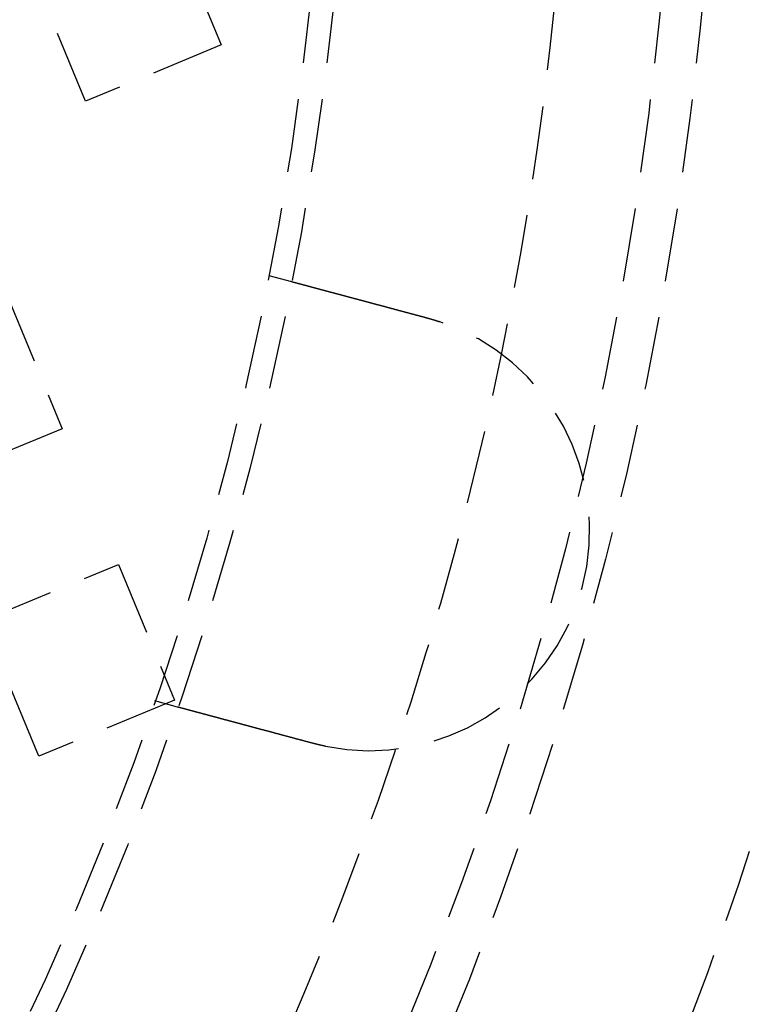
# Model space of a CAD drawing. Extents: x -160 to 160, y -410 to 479.
# Drawn here: x 99 to 123, y -296 to -262 of the extents above; entities that cross this region are included whole.
import ezdxf

# ---------------------------------------------------------------- set-up
doc = ezdxf.new("R2010")
doc.units = 0
doc.header["$LTSCALE"] = 10
doc.linetypes.add('VERDECKT', pattern=[0.375, 0.25, -0.125])
doc.layers.get('0').update_dxf_attribs({"linetype": 'CONTINUOUS'})
doc.layers.add('STEMPEL', color=3, linetype='CONTINUOUS')

# ---------------------------------------------------------------- blocks, each defined once
blk = doc.blocks.new('A$CFE5D7B8F')
at = {"color": 1, "linetype": 'VERDECKT'}
for p, q in [((103.636, -8.486), (105.55, -13.105)), ((100.93, -15.019), (99.017, -10.399)), ((105.55, -13.105), (100.93, -15.019)), ((107.171, -20.952), (107.946, -21.159)), ((98.224, -21.552), (100.138, -26.171)), ((100.138, -26.171), (95.518, -28.085)), ((97.432, -32.704), (102.051, -30.79)), ((102.051, -30.79), (103.965, -35.41)), ((99.345, -37.323), (97.432, -32.704)), ((103.965, -35.41), (99.345, -37.323)), ((104.063, -35.648), (103.289, -35.441))]:
    blk.add_line(p, q, dxfattribs=at)
at = {"color": 1}
for points in [[(107.946, -21.159, 0), (107.946, -21.159, 0), (107.946, -21.159, 0), (107.946, -21.159, 0), (107.946, -21.16, 0), (107.946, -21.16, 0), (107.946, -21.16, 0), (107.947, -21.16, 0), (107.947, -21.16, 0), (107.947, -21.16, 0), (107.947, -21.16, 0), (107.948, -21.16, 0), (107.948, -21.16, 0), (107.948, -21.16, 0), (107.949, -21.16, 0), (107.949, -21.16, 0), (107.95, -21.16, 0), (107.95, -21.161, 0), (107.951, -21.161, 0), (107.952, -21.161, 0), (107.952, -21.161, 0), (107.953, -21.161, 0), (107.954, -21.162, 0), (107.954, -21.162, 0), (107.955, -21.162, 0), (107.956, -21.162, 0), (107.957, -21.162, 0), (107.958, -21.163, 0), (107.958, -21.163, 0), (107.959, -21.163, 0), (107.96, -21.163, 0), (107.961, -21.164, 0), (107.962, -21.164, 0), (107.963, -21.164, 0), (107.964, -21.164, 0), (107.966, -21.165, 0), (107.967, -21.165, 0), (107.968, -21.165, 0), (107.969, -21.166, 0), (107.97, -21.166, 0), (107.972, -21.166, 0), (107.973, -21.167, 0), (107.975, -21.167, 0), (107.976, -21.168, 0), (107.977, -21.168, 0), (107.979, -21.168, 0), (107.98, -21.169, 0), (107.982, -21.169, 0), (107.983, -21.169, 0), (107.985, -21.17, 0), (107.987, -21.17, 0), (107.988, -21.171, 0), (107.99, -21.171, 0), (107.992, -21.172, 0), (107.994, -21.172, 0), (107.995, -21.173, 0), (107.997, -21.173, 0), (107.999, -21.174, 0), (108.001, -21.174, 0), (108.003, -21.175, 0), (108.005, -21.175, 0), (108.007, -21.176, 0), (108.009, -21.176, 0), (108.011, -21.177, 0), (108.014, -21.178, 0), (108.016, -21.178, 0), (108.018, -21.179, 0), (108.02, -21.179, 0), (108.022, -21.18, 0), (108.025, -21.181, 0), (108.027, -21.181, 0), (108.03, -21.182, 0), (108.032, -21.183, 0), (108.034, -21.183, 0), (108.037, -21.184, 0), (108.039, -21.184, 0), (108.042, -21.185, 0), (108.045, -21.186, 0), (108.047, -21.187, 0), (108.05, -21.187, 0), (108.053, -21.188, 0), (108.056, -21.189, 0), (108.058, -21.19, 0), (108.061, -21.19, 0), (108.064, -21.191, 0), (108.067, -21.192, 0), (108.07, -21.193, 0), (108.073, -21.194, 0), (108.076, -21.194, 0), (108.079, -21.195, 0), (108.082, -21.196, 0), (108.085, -21.197, 0), (108.088, -21.198, 0), (108.091, -21.198, 0), (108.095, -21.199, 0), (108.098, -21.2, 0), (108.101, -21.201, 0), (108.104, -21.202, 0), (108.108, -21.203, 0), (108.111, -21.204, 0), (108.114, -21.205, 0), (108.118, -21.206, 0), (108.121, -21.206, 0), (108.125, -21.207, 0), (108.128, -21.208, 0), (108.132, -21.209, 0), (108.135, -21.21, 0), (108.139, -21.211, 0), (108.143, -21.212, 0), (108.146, -21.213, 0), (108.15, -21.214, 0), (108.154, -21.215, 0), (108.157, -21.216, 0), (108.161, -21.217, 0), (108.165, -21.218, 0), (108.169, -21.219, 0), (108.173, -21.22, 0), (108.177, -21.221, 0), (108.181, -21.222, 0), (108.184, -21.223, 0), (108.188, -21.224, 0), (108.192, -21.226, 0), (108.196, -21.227, 0), (108.2, -21.228, 0), (108.204, -21.229, 0), (108.209, -21.23, 0), (108.213, -21.231, 0), (108.217, -21.232, 0), (108.221, -21.233, 0), (108.225, -21.234, 0), (108.229, -21.235, 0), (108.234, -21.236, 0), (108.238, -21.238, 0), (108.242, -21.239, 0), (108.246, -21.24, 0), (108.251, -21.241, 0), (108.255, -21.242, 0), (108.259, -21.244, 0), (108.264, -21.245, 0), (108.268, -21.246, 0), (108.273, -21.247, 0), (108.277, -21.248, 0), (108.282, -21.249, 0), (108.286, -21.251, 0), (108.291, -21.252, 0), (108.295, -21.253, 0), (108.3, -21.254, 0), (108.304, -21.256, 0), (108.309, -21.257, 0), (108.314, -21.258, 0), (108.318, -21.259, 0), (108.323, -21.26, 0), (108.327, -21.262, 0), (108.332, -21.263, 0), (108.337, -21.264, 0), (108.342, -21.265, 0), (108.346, -21.267, 0), (108.351, -21.268, 0), (108.356, -21.269, 0), (108.361, -21.271, 0), (108.366, -21.272, 0), (108.371, -21.273, 0), (108.376, -21.275, 0), (108.381, -21.276, 0), (108.386, -21.277, 0), (108.392, -21.279, 0), (108.397, -21.28, 0), (108.402, -21.282, 0), (108.407, -21.283, 0), (108.413, -21.285, 0), (108.418, -21.286, 0), (108.423, -21.287, 0), (108.429, -21.289, 0), (108.434, -21.29, 0), (108.44, -21.292, 0), (108.445, -21.293, 0), (108.451, -21.295, 0), (108.457, -21.296, 0), (108.462, -21.298, 0), (108.468, -21.299, 0), (108.474, -21.301, 0), (108.479, -21.302, 0), (108.485, -21.304, 0), (108.491, -21.305, 0), (108.497, -21.307, 0), (108.503, -21.309, 0), (108.509, -21.31, 0), (108.515, -21.312, 0), (108.521, -21.314, 0), (108.527, -21.315, 0), (108.533, -21.317, 0), (108.539, -21.318, 0), (108.545, -21.32, 0), (108.552, -21.322, 0), (108.558, -21.323, 0), (108.564, -21.325, 0), (108.57, -21.327, 0), (108.577, -21.328, 0), (108.583, -21.33, 0), (108.59, -21.332, 0), (108.596, -21.334, 0), (108.603, -21.335, 0), (108.609, -21.337, 0), (108.616, -21.339, 0), (108.622, -21.341, 0), (108.629, -21.343, 0), (108.636, -21.344, 0), (108.642, -21.346, 0), (108.649, -21.348, 0), (108.656, -21.35, 0), (108.663, -21.352, 0), (108.669, -21.353, 0), (108.676, -21.355, 0), (108.683, -21.357, 0), (108.69, -21.359, 0), (108.697, -21.361, 0), (108.704, -21.363, 0), (108.711, -21.364, 0), (108.718, -21.366, 0), (108.725, -21.368, 0), (108.732, -21.37, 0), (108.74, -21.372, 0), (108.747, -21.374, 0), (108.754, -21.376, 0), (108.761, -21.378, 0), (108.768, -21.38, 0), (108.776, -21.382, 0), (108.783, -21.384, 0), (108.791, -21.386, 0), (108.798, -21.388, 0), (108.805, -21.39, 0), (108.813, -21.392, 0), (108.82, -21.394, 0), (108.828, -21.396, 0), (108.835, -21.398, 0), (108.843, -21.4, 0), (108.851, -21.402, 0), (108.858, -21.404, 0), (108.866, -21.406, 0), (108.874, -21.408, 0), (108.881, -21.41, 0), (108.889, -21.412, 0), (108.897, -21.414, 0), (108.905, -21.416, 0), (108.913, -21.419, 0), (108.92, -21.421, 0), (108.928, -21.423, 0), (108.936, -21.425, 0), (108.944, -21.427, 0), (108.952, -21.429, 0), (108.96, -21.431, 0), (108.968, -21.433, 0), (108.976, -21.436, 0), (108.984, -21.438, 0), (108.992, -21.44, 0), (109, -21.442, 0), (109.008, -21.444, 0), (109.016, -21.446, 0), (109.025, -21.448, 0), (109.033, -21.451, 0), (109.041, -21.453, 0), (109.049, -21.455, 0), (109.057, -21.457, 0), (109.066, -21.459, 0), (109.074, -21.462, 0), (109.082, -21.464, 0), (109.09, -21.466, 0), (109.099, -21.468, 0), (109.107, -21.471, 0), (109.115, -21.473, 0), (109.124, -21.475, 0), (109.132, -21.477, 0), (109.14, -21.48, 0), (109.149, -21.482, 0), (109.157, -21.484, 0), (109.166, -21.486, 0), (109.174, -21.488, 0), (109.183, -21.491, 0), (109.191, -21.493, 0), (109.2, -21.495, 0), (109.208, -21.498, 0), (109.216, -21.5, 0), (109.225, -21.502, 0), (109.233, -21.505, 0), (109.242, -21.507, 0), (109.251, -21.509, 0), (109.259, -21.511, 0), (109.268, -21.514, 0), (109.276, -21.516, 0), (109.285, -21.518, 0), (109.293, -21.52, 0), (109.302, -21.523, 0), (109.311, -21.525, 0), (109.319, -21.527, 0), (109.328, -21.53, 0), (109.336, -21.532, 0), (109.345, -21.534, 0), (109.354, -21.537, 0), (109.362, -21.539, 0), (109.371, -21.541, 0), (109.379, -21.544, 0), (109.388, -21.546, 0), (109.397, -21.548, 0), (109.405, -21.55, 0), (109.414, -21.553, 0), (109.423, -21.555, 0), (109.431, -21.558, 0), (109.44, -21.56, 0), (109.449, -21.562, 0), (109.458, -21.564, 0), (109.466, -21.567, 0), (109.475, -21.569, 0), (109.484, -21.572, 0), (109.493, -21.574, 0), (109.502, -21.576, 0), (109.511, -21.579, 0), (109.52, -21.581, 0), (109.53, -21.584, 0), (109.539, -21.586, 0), (109.548, -21.589, 0), (109.557, -21.591, 0), (109.566, -21.594, 0), (109.576, -21.596, 0), (109.585, -21.599, 0), (109.595, -21.601, 0), (109.604, -21.604, 0), (109.614, -21.606, 0), (109.623, -21.609, 0), (109.633, -21.611, 0), (109.642, -21.614, 0), (109.652, -21.616, 0), (109.661, -21.619, 0), (109.671, -21.622, 0), (109.681, -21.624, 0), (109.691, -21.627, 0), (109.7, -21.63, 0), (109.71, -21.632, 0), (109.72, -21.635, 0), (109.73, -21.637, 0), (109.74, -21.64, 0), (109.75, -21.643, 0), (109.76, -21.645, 0), (109.77, -21.648, 0), (109.78, -21.651, 0), (109.79, -21.654, 0), (109.8, -21.656, 0), (109.81, -21.659, 0), (109.821, -21.662, 0), (109.831, -21.665, 0), (109.841, -21.667, 0), (109.851, -21.67, 0), (109.862, -21.673, 0), (109.872, -21.676, 0), (109.882, -21.678, 0), (109.893, -21.681, 0), (109.903, -21.684, 0), (109.914, -21.687, 0), (109.924, -21.689, 0), (109.935, -21.692, 0), (109.945, -21.695, 0), (109.956, -21.698, 0), (109.966, -21.701, 0), (109.977, -21.704, 0), (109.988, -21.706, 0), (109.998, -21.709, 0), (110.009, -21.712, 0), (110.02, -21.715, 0), (110.031, -21.718, 0), (110.041, -21.721, 0), (110.052, -21.724, 0), (110.063, -21.727, 0), (110.074, -21.73, 0), (110.085, -21.733, 0), (110.096, -21.735, 0), (110.106, -21.738, 0), (110.117, -21.741, 0), (110.128, -21.744, 0), (110.139, -21.747, 0), (110.15, -21.75, 0), (110.161, -21.753, 0), (110.172, -21.756, 0), (110.184, -21.759, 0), (110.195, -21.762, 0), (110.206, -21.765, 0), (110.217, -21.768, 0), (110.228, -21.771, 0), (110.239, -21.774, 0), (110.25, -21.777, 0), (110.262, -21.78, 0), (110.273, -21.783, 0), (110.284, -21.786, 0), (110.295, -21.789, 0), (110.307, -21.792, 0), (110.318, -21.795, 0), (110.329, -21.798, 0), (110.34, -21.801, 0), (110.352, -21.804, 0), (110.363, -21.807, 0), (110.374, -21.81, 0), (110.386, -21.813, 0), (110.397, -21.816, 0), (110.409, -21.819, 0), (110.42, -21.822, 0), (110.431, -21.825, 0), (110.443, -21.828, 0), (110.454, -21.832, 0), (110.466, -21.835, 0), (110.477, -21.838, 0), (110.489, -21.841, 0), (110.5, -21.844, 0), (110.512, -21.847, 0), (110.523, -21.85, 0), (110.535, -21.853, 0), (110.546, -21.856, 0), (110.558, -21.859, 0), (110.569, -21.862, 0), (110.581, -21.865, 0), (110.592, -21.869, 0), (110.604, -21.872, 0), (110.615, -21.875, 0), (110.627, -21.878, 0), (110.638, -21.881, 0), (110.65, -21.884, 0), (110.661, -21.887, 0), (110.673, -21.89, 0), (110.684, -21.893, 0), (110.696, -21.896, 0), (110.707, -21.899, 0), (110.719, -21.902, 0), (110.73, -21.905, 0), (110.742, -21.909, 0), (110.753, -21.912, 0), (110.765, -21.915, 0), (110.776, -21.918, 0), (110.788, -21.921, 0), (110.799, -21.924, 0), (110.811, -21.927, 0), (110.822, -21.93, 0), (110.834, -21.933, 0), (110.845, -21.936, 0), (110.857, -21.939, 0), (110.868, -21.942, 0), (110.88, -21.946, 0), (110.891, -21.949, 0), (110.903, -21.952, 0), (110.914, -21.955, 0), (110.926, -21.958, 0), (110.937, -21.961, 0), (110.948, -21.964, 0), (110.96, -21.967, 0), (110.971, -21.97, 0), (110.983, -21.973, 0), (110.994, -21.976, 0), (111.005, -21.979, 0), (111.017, -21.982, 0), (111.028, -21.985, 0), (111.039, -21.988, 0), (111.051, -21.991, 0), (111.062, -21.994, 0), (111.073, -21.997, 0), (111.085, -22, 0), (111.096, -22.003, 0), (111.107, -22.007, 0), (111.119, -22.01, 0), (111.13, -22.013, 0), (111.142, -22.016, 0), (111.154, -22.019, 0), (111.165, -22.022, 0), (111.177, -22.025, 0), (111.189, -22.028, 0), (111.2, -22.032, 0), (111.212, -22.035, 0), (111.224, -22.038, 0), (111.236, -22.041, 0), (111.248, -22.044, 0), (111.26, -22.047, 0), (111.271, -22.05, 0), (111.283, -22.054, 0), (111.295, -22.057, 0), (111.307, -22.06, 0), (111.32, -22.063, 0), (111.332, -22.067, 0), (111.344, -22.07, 0), (111.356, -22.073, 0), (111.368, -22.076, 0), (111.38, -22.08, 0), (111.392, -22.083, 0), (111.405, -22.086, 0), (111.417, -22.09, 0), (111.429, -22.093, 0), (111.442, -22.096, 0), (111.454, -22.099, 0), (111.466, -22.103, 0), (111.479, -22.106, 0), (111.491, -22.109, 0), (111.504, -22.113, 0), (111.516, -22.116, 0), (111.529, -22.119, 0), (111.541, -22.123, 0), (111.554, -22.126, 0), (111.566, -22.13, 0), (111.579, -22.133, 0), (111.592, -22.136, 0), (111.604, -22.14, 0), (111.617, -22.143, 0), (111.63, -22.146, 0), (111.642, -22.15, 0), (111.655, -22.153, 0), (111.668, -22.157, 0), (111.68, -22.16, 0), (111.693, -22.163, 0), (111.706, -22.167, 0), (111.719, -22.17, 0), (111.732, -22.174, 0), (111.744, -22.177, 0), (111.757, -22.181, 0), (111.77, -22.184, 0), (111.783, -22.188, 0), (111.796, -22.191, 0), (111.809, -22.195, 0), (111.822, -22.198, 0), (111.835, -22.201, 0), (111.848, -22.205, 0), (111.861, -22.208, 0), (111.874, -22.212, 0), (111.886, -22.215, 0), (111.899, -22.219, 0), (111.912, -22.222, 0), (111.925, -22.226, 0), (111.939, -22.229, 0), (111.952, -22.233, 0), (111.965, -22.236, 0), (111.978, -22.24, 0), (111.991, -22.243, 0), (112.004, -22.247, 0), (112.017, -22.25, 0), (112.03, -22.254, 0), (112.043, -22.257, 0), (112.056, -22.261, 0), (112.069, -22.264, 0), (112.082, -22.268, 0), (112.095, -22.271, 0), (112.108, -22.275, 0), (112.122, -22.278, 0), (112.135, -22.282, 0), (112.148, -22.285, 0), (112.161, -22.289, 0), (112.174, -22.292, 0), (112.187, -22.296, 0), (112.2, -22.299, 0), (112.213, -22.303, 0), (112.226, -22.306, 0), (112.24, -22.31, 0), (112.253, -22.313, 0), (112.266, -22.317, 0), (112.279, -22.32, 0), (112.292, -22.324, 0), (112.305, -22.328, 0), (112.318, -22.331, 0), (112.331, -22.334, 0), (112.344, -22.338, 0), (112.357, -22.341, 0), (112.37, -22.345, 0), (112.384, -22.349, 0), (112.397, -22.352, 0), (112.41, -22.355, 0), (112.423, -22.359, 0), (112.436, -22.363, 0), (112.449, -22.366, 0), (112.462, -22.369, 0), (112.475, -22.373, 0), (112.488, -22.376, 0), (112.501, -22.38, 0), (112.514, -22.383, 0), (112.527, -22.387, 0), (112.54, -22.39, 0)], [(112.54, -22.39, 0), (112.542, -22.391, 0), (112.544, -22.392, 0), (112.547, -22.392, 0), (112.549, -22.393, 0), (112.551, -22.393, 0), (112.553, -22.394, 0), (112.556, -22.395, 0), (112.558, -22.395, 0), (112.56, -22.396, 0), (112.563, -22.396, 0), (112.565, -22.397, 0), (112.567, -22.398, 0), (112.57, -22.398, 0), (112.572, -22.399, 0), (112.574, -22.4, 0), (112.576, -22.4, 0), (112.579, -22.401, 0), (112.581, -22.402, 0), (112.583, -22.402, 0), (112.586, -22.403, 0), (112.588, -22.403, 0), (112.59, -22.404, 0), (112.593, -22.405, 0), (112.595, -22.405, 0), (112.597, -22.406, 0), (112.599, -22.407, 0), (112.602, -22.407, 0), (112.604, -22.408, 0), (112.606, -22.409, 0), (112.609, -22.409, 0), (112.611, -22.41, 0), (112.613, -22.41, 0), (112.616, -22.411, 0), (112.618, -22.412, 0), (112.62, -22.412, 0), (112.622, -22.413, 0), (112.625, -22.414, 0), (112.627, -22.414, 0), (112.629, -22.415, 0), (112.632, -22.416, 0), (112.634, -22.416, 0), (112.636, -22.417, 0), (112.639, -22.418, 0), (112.641, -22.418, 0), (112.643, -22.419, 0), (112.645, -22.419, 0), (112.648, -22.42, 0), (112.65, -22.421, 0), (112.652, -22.422, 0), (112.655, -22.422, 0), (112.657, -22.423, 0), (112.659, -22.423, 0), (112.662, -22.424, 0), (112.664, -22.425, 0), (112.666, -22.425, 0), (112.668, -22.426, 0), (112.671, -22.427, 0), (112.673, -22.427, 0), (112.675, -22.428, 0), (112.678, -22.429, 0), (112.68, -22.429, 0), (112.682, -22.43, 0), (112.685, -22.431, 0), (112.687, -22.431, 0), (112.689, -22.432, 0), (112.691, -22.433, 0), (112.694, -22.433, 0), (112.696, -22.434, 0), (112.698, -22.435, 0), (112.701, -22.435, 0), (112.703, -22.436, 0), (112.705, -22.437, 0), (112.708, -22.437, 0), (112.71, -22.438, 0), (112.712, -22.439, 0), (112.714, -22.439, 0), (112.717, -22.44, 0), (112.719, -22.441, 0), (112.721, -22.442, 0), (112.724, -22.442, 0), (112.726, -22.443, 0), (112.728, -22.444, 0), (112.73, -22.444, 0), (112.733, -22.445, 0), (112.735, -22.446, 0), (112.737, -22.446, 0), (112.74, -22.447, 0), (112.742, -22.448, 0), (112.744, -22.448, 0), (112.747, -22.449, 0), (112.749, -22.45, 0), (112.751, -22.45, 0), (112.753, -22.451, 0), (112.756, -22.452, 0), (112.758, -22.452, 0), (112.76, -22.453, 0), (112.763, -22.454, 0), (112.765, -22.454, 0), (112.767, -22.455, 0), (112.77, -22.456, 0), (112.772, -22.457, 0), (112.774, -22.457, 0), (112.776, -22.458, 0), (112.779, -22.459, 0), (112.781, -22.459, 0), (112.783, -22.46, 0), (112.786, -22.461, 0), (112.788, -22.462, 0), (112.79, -22.462, 0), (112.792, -22.463, 0), (112.795, -22.464, 0), (112.797, -22.464, 0), (112.799, -22.465, 0), (112.802, -22.466, 0), (112.804, -22.466, 0), (112.806, -22.467, 0), (112.808, -22.468, 0), (112.811, -22.468, 0), (112.813, -22.469, 0), (112.815, -22.47, 0), (112.818, -22.471, 0), (112.82, -22.471, 0), (112.822, -22.472, 0), (112.825, -22.473, 0), (112.827, -22.473, 0), (112.829, -22.474, 0), (112.831, -22.475, 0), (112.834, -22.476, 0), (112.836, -22.476, 0), (112.838, -22.477, 0), (112.841, -22.478, 0), (112.843, -22.478, 0), (112.845, -22.479, 0), (112.847, -22.48, 0), (112.85, -22.481, 0), (112.852, -22.481, 0), (112.854, -22.482, 0), (112.856, -22.483, 0), (112.859, -22.483, 0), (112.861, -22.484, 0), (112.863, -22.485, 0), (112.866, -22.486, 0), (112.868, -22.486, 0), (112.87, -22.487, 0), (112.872, -22.488, 0), (112.875, -22.488, 0), (112.877, -22.489, 0), (112.879, -22.49, 0), (112.882, -22.491, 0), (112.884, -22.491, 0), (112.886, -22.492, 0), (112.888, -22.493, 0), (112.891, -22.494, 0), (112.893, -22.494, 0), (112.895, -22.495, 0), (112.898, -22.496, 0), (112.9, -22.497, 0), (112.902, -22.497, 0), (112.904, -22.498, 0), (112.907, -22.499, 0), (112.909, -22.5, 0), (112.911, -22.5, 0), (112.913, -22.501, 0), (112.916, -22.502, 0), (112.918, -22.503, 0), (112.92, -22.503, 0), (112.923, -22.504, 0), (112.925, -22.505, 0), (112.927, -22.505, 0), (112.929, -22.506, 0), (112.932, -22.507, 0), (112.934, -22.508, 0), (112.936, -22.508, 0), (112.938, -22.509, 0), (112.941, -22.51, 0), (112.943, -22.511, 0), (112.945, -22.511, 0), (112.948, -22.512, 0), (112.95, -22.513, 0), (112.952, -22.514, 0), (112.954, -22.514, 0), (112.957, -22.515, 0), (112.959, -22.516, 0), (112.961, -22.517, 0), (112.963, -22.517, 0), (112.966, -22.518, 0), (112.968, -22.519, 0), (112.97, -22.52, 0), (112.972, -22.52, 0), (112.975, -22.521, 0), (112.977, -22.522, 0)], [(108.657, -36.879, 0), (108.644, -36.876, 0), (108.631, -36.872, 0), (108.618, -36.869, 0), (108.605, -36.865, 0), (108.592, -36.862, 0), (108.579, -36.858, 0), (108.566, -36.855, 0), (108.553, -36.851, 0), (108.54, -36.848, 0), (108.527, -36.844, 0), (108.514, -36.841, 0), (108.501, -36.837, 0), (108.488, -36.834, 0), (108.475, -36.83, 0), (108.462, -36.827, 0), (108.449, -36.823, 0), (108.436, -36.82, 0), (108.423, -36.816, 0), (108.41, -36.813, 0), (108.397, -36.809, 0), (108.383, -36.806, 0), (108.37, -36.802, 0), (108.357, -36.799, 0), (108.344, -36.795, 0), (108.331, -36.792, 0), (108.318, -36.788, 0), (108.305, -36.785, 0), (108.292, -36.781, 0), (108.279, -36.778, 0), (108.265, -36.774, 0), (108.252, -36.771, 0), (108.239, -36.767, 0), (108.226, -36.764, 0), (108.213, -36.76, 0), (108.2, -36.757, 0), (108.187, -36.753, 0), (108.174, -36.75, 0), (108.161, -36.746, 0), (108.148, -36.743, 0), (108.135, -36.739, 0), (108.121, -36.736, 0), (108.108, -36.732, 0), (108.095, -36.729, 0), (108.082, -36.725, 0), (108.069, -36.722, 0), (108.056, -36.718, 0), (108.043, -36.715, 0), (108.03, -36.711, 0), (108.017, -36.708, 0), (108.004, -36.704, 0), (107.991, -36.701, 0), (107.978, -36.697, 0), (107.965, -36.694, 0), (107.952, -36.69, 0), (107.939, -36.687, 0), (107.927, -36.683, 0), (107.914, -36.68, 0), (107.901, -36.676, 0), (107.888, -36.673, 0), (107.875, -36.67, 0), (107.862, -36.666, 0), (107.849, -36.663, 0), (107.836, -36.659, 0), (107.824, -36.656, 0), (107.811, -36.652, 0), (107.798, -36.649, 0), (107.785, -36.646, 0), (107.773, -36.642, 0), (107.76, -36.639, 0), (107.747, -36.635, 0), (107.735, -36.632, 0), (107.722, -36.629, 0), (107.709, -36.625, 0), (107.697, -36.622, 0), (107.684, -36.618, 0), (107.672, -36.615, 0), (107.659, -36.612, 0), (107.646, -36.608, 0), (107.634, -36.605, 0), (107.621, -36.602, 0), (107.609, -36.598, 0), (107.597, -36.595, 0), (107.584, -36.592, 0), (107.572, -36.588, 0), (107.559, -36.585, 0), (107.547, -36.582, 0), (107.535, -36.578, 0), (107.522, -36.575, 0), (107.51, -36.572, 0), (107.498, -36.569, 0), (107.486, -36.565, 0), (107.474, -36.562, 0), (107.461, -36.559, 0), (107.449, -36.556, 0), (107.437, -36.552, 0), (107.425, -36.549, 0), (107.413, -36.546, 0), (107.401, -36.543, 0), (107.389, -36.539, 0), (107.377, -36.536, 0), (107.365, -36.533, 0), (107.354, -36.53, 0), (107.342, -36.527, 0), (107.33, -36.523, 0), (107.318, -36.52, 0), (107.306, -36.517, 0), (107.295, -36.514, 0), (107.283, -36.511, 0), (107.271, -36.508, 0), (107.26, -36.505, 0), (107.248, -36.502, 0), (107.237, -36.498, 0), (107.225, -36.495, 0), (107.214, -36.492, 0), (107.202, -36.489, 0), (107.191, -36.486, 0), (107.18, -36.483, 0), (107.168, -36.48, 0), (107.157, -36.477, 0), (107.146, -36.474, 0), (107.134, -36.471, 0), (107.123, -36.468, 0), (107.112, -36.465, 0), (107.1, -36.462, 0), (107.089, -36.459, 0), (107.078, -36.456, 0), (107.066, -36.453, 0), (107.055, -36.45, 0), (107.043, -36.447, 0), (107.032, -36.444, 0), (107.02, -36.441, 0), (107.009, -36.438, 0), (106.998, -36.434, 0), (106.986, -36.431, 0), (106.975, -36.428, 0), (106.963, -36.425, 0), (106.952, -36.422, 0), (106.94, -36.419, 0), (106.929, -36.416, 0), (106.917, -36.413, 0), (106.906, -36.41, 0), (106.894, -36.407, 0), (106.883, -36.404, 0), (106.871, -36.401, 0), (106.86, -36.398, 0), (106.848, -36.394, 0), (106.837, -36.391, 0), (106.825, -36.388, 0), (106.813, -36.385, 0), (106.802, -36.382, 0), (106.79, -36.379, 0), (106.779, -36.376, 0), (106.767, -36.373, 0), (106.756, -36.37, 0), (106.744, -36.367, 0), (106.733, -36.364, 0), (106.721, -36.361, 0), (106.71, -36.357, 0), (106.698, -36.354, 0), (106.687, -36.351, 0), (106.675, -36.348, 0), (106.664, -36.345, 0), (106.652, -36.342, 0), (106.641, -36.339, 0), (106.629, -36.336, 0), (106.618, -36.333, 0), (106.606, -36.33, 0), (106.595, -36.327, 0), (106.583, -36.324, 0), (106.572, -36.32, 0), (106.561, -36.317, 0), (106.549, -36.314, 0), (106.538, -36.311, 0), (106.526, -36.308, 0), (106.515, -36.305, 0), (106.504, -36.302, 0), (106.492, -36.299, 0), (106.481, -36.296, 0), (106.469, -36.293, 0), (106.458, -36.29, 0), (106.447, -36.287, 0), (106.436, -36.284, 0), (106.424, -36.281, 0), (106.413, -36.278, 0), (106.402, -36.275, 0), (106.39, -36.272, 0), (106.379, -36.269, 0), (106.368, -36.266, 0), (106.357, -36.263, 0), (106.346, -36.26, 0), (106.335, -36.257, 0), (106.323, -36.254, 0), (106.312, -36.251, 0), (106.301, -36.248, 0), (106.29, -36.245, 0), (106.279, -36.242, 0), (106.268, -36.239, 0), (106.257, -36.236, 0), (106.246, -36.233, 0), (106.235, -36.23, 0), (106.224, -36.227, 0), (106.213, -36.224, 0), (106.202, -36.221, 0), (106.192, -36.218, 0), (106.181, -36.216, 0), (106.17, -36.213, 0), (106.159, -36.21, 0), (106.148, -36.207, 0), (106.138, -36.204, 0), (106.127, -36.201, 0), (106.116, -36.198, 0), (106.105, -36.195, 0), (106.095, -36.193, 0), (106.084, -36.19, 0), (106.074, -36.187, 0), (106.063, -36.184, 0), (106.052, -36.181, 0), (106.042, -36.178, 0), (106.031, -36.176, 0), (106.021, -36.173, 0), (106.011, -36.17, 0), (106, -36.167, 0), (105.99, -36.164, 0), (105.979, -36.162, 0), (105.969, -36.159, 0), (105.959, -36.156, 0), (105.949, -36.153, 0), (105.938, -36.151, 0), (105.928, -36.148, 0), (105.918, -36.145, 0), (105.908, -36.142, 0), (105.898, -36.14, 0), (105.888, -36.137, 0), (105.878, -36.134, 0), (105.868, -36.132, 0), (105.858, -36.129, 0), (105.848, -36.126, 0), (105.838, -36.124, 0), (105.828, -36.121, 0), (105.818, -36.118, 0), (105.808, -36.116, 0), (105.799, -36.113, 0), (105.789, -36.111, 0), (105.779, -36.108, 0), (105.77, -36.105, 0), (105.76, -36.103, 0), (105.75, -36.1, 0), (105.741, -36.098, 0), (105.731, -36.095, 0), (105.722, -36.093, 0), (105.712, -36.09, 0), (105.703, -36.088, 0), (105.694, -36.085, 0), (105.684, -36.083, 0), (105.675, -36.08, 0), (105.666, -36.078, 0), (105.656, -36.075, 0), (105.647, -36.073, 0), (105.638, -36.07, 0), (105.629, -36.068, 0), (105.62, -36.065, 0), (105.611, -36.063, 0), (105.602, -36.06, 0), (105.593, -36.058, 0), (105.584, -36.056, 0), (105.575, -36.053, 0), (105.566, -36.051, 0), (105.558, -36.049, 0), (105.549, -36.046, 0), (105.54, -36.044, 0), (105.532, -36.042, 0), (105.523, -36.039, 0), (105.514, -36.037, 0), (105.506, -36.035, 0), (105.497, -36.032, 0), (105.489, -36.03, 0), (105.48, -36.028, 0), (105.471, -36.026, 0), (105.463, -36.023, 0), (105.454, -36.021, 0), (105.445, -36.019, 0), (105.437, -36.016, 0), (105.428, -36.014, 0), (105.42, -36.012, 0), (105.411, -36.009, 0), (105.402, -36.007, 0), (105.394, -36.005, 0), (105.385, -36.002, 0), (105.377, -36, 0), (105.368, -35.998, 0), (105.36, -35.996, 0), (105.351, -35.993, 0), (105.343, -35.991, 0), (105.334, -35.989, 0), (105.326, -35.986, 0), (105.317, -35.984, 0), (105.309, -35.982, 0), (105.3, -35.98, 0), (105.292, -35.977, 0), (105.283, -35.975, 0), (105.275, -35.973, 0), (105.267, -35.971, 0), (105.258, -35.968, 0), (105.25, -35.966, 0), (105.241, -35.964, 0), (105.233, -35.962, 0), (105.225, -35.959, 0), (105.216, -35.957, 0), (105.208, -35.955, 0), (105.2, -35.953, 0), (105.192, -35.951, 0), (105.183, -35.948, 0), (105.175, -35.946, 0), (105.167, -35.944, 0), (105.159, -35.942, 0), (105.15, -35.94, 0), (105.142, -35.937, 0), (105.134, -35.935, 0), (105.126, -35.933, 0), (105.118, -35.931, 0), (105.11, -35.929, 0), (105.102, -35.926, 0), (105.094, -35.924, 0), (105.086, -35.922, 0), (105.078, -35.92, 0), (105.07, -35.918, 0), (105.062, -35.916, 0), (105.054, -35.914, 0), (105.046, -35.912, 0), (105.038, -35.909, 0), (105.03, -35.907, 0), (105.022, -35.905, 0), (105.015, -35.903, 0), (105.007, -35.901, 0), (104.999, -35.899, 0), (104.991, -35.897, 0), (104.984, -35.895, 0), (104.976, -35.893, 0), (104.968, -35.891, 0), (104.961, -35.889, 0), (104.953, -35.887, 0), (104.946, -35.885, 0), (104.938, -35.883, 0), (104.931, -35.881, 0), (104.923, -35.879, 0), (104.916, -35.877, 0), (104.908, -35.875, 0), (104.901, -35.873, 0), (104.893, -35.871, 0), (104.886, -35.869, 0), (104.879, -35.867, 0), (104.872, -35.865, 0), (104.864, -35.863, 0), (104.857, -35.861, 0), (104.85, -35.859, 0), (104.843, -35.857, 0), (104.836, -35.855, 0), (104.829, -35.853, 0), (104.822, -35.852, 0), (104.815, -35.85, 0), (104.808, -35.848, 0), (104.801, -35.846, 0), (104.794, -35.844, 0), (104.787, -35.842, 0), (104.78, -35.84, 0), (104.773, -35.839, 0), (104.767, -35.837, 0), (104.76, -35.835, 0), (104.753, -35.833, 0), (104.747, -35.831, 0), (104.74, -35.83, 0), (104.733, -35.828, 0), (104.727, -35.826, 0), (104.72, -35.824, 0), (104.714, -35.823, 0), (104.707, -35.821, 0), (104.701, -35.819, 0), (104.695, -35.817, 0), (104.688, -35.816, 0), (104.682, -35.814, 0), (104.676, -35.812, 0), (104.669, -35.811, 0), (104.663, -35.809, 0), (104.657, -35.807, 0), (104.651, -35.806, 0), (104.645, -35.804, 0), (104.639, -35.802, 0), (104.633, -35.801, 0), (104.627, -35.799, 0), (104.621, -35.798, 0), (104.615, -35.796, 0), (104.609, -35.794, 0), (104.603, -35.793, 0), (104.597, -35.791, 0), (104.591, -35.79, 0), (104.586, -35.788, 0), (104.58, -35.787, 0), (104.574, -35.785, 0), (104.569, -35.784, 0), (104.563, -35.782, 0), (104.558, -35.781, 0), (104.552, -35.779, 0), (104.547, -35.778, 0), (104.541, -35.776, 0), (104.536, -35.775, 0), (104.53, -35.773, 0), (104.525, -35.772, 0), (104.52, -35.77, 0), (104.514, -35.769, 0), (104.509, -35.768, 0), (104.504, -35.766, 0), (104.499, -35.765, 0), (104.494, -35.764, 0), (104.489, -35.762, 0), (104.484, -35.761, 0), (104.479, -35.76, 0), (104.474, -35.758, 0), (104.469, -35.757, 0), (104.464, -35.756, 0), (104.459, -35.754, 0), (104.455, -35.753, 0), (104.45, -35.752, 0), (104.445, -35.751, 0), (104.44, -35.749, 0), (104.436, -35.748, 0), (104.431, -35.747, 0), (104.427, -35.746, 0), (104.422, -35.744, 0), (104.417, -35.743, 0), (104.413, -35.742, 0), (104.408, -35.741, 0), (104.404, -35.739, 0), (104.399, -35.738, 0), (104.395, -35.737, 0), (104.39, -35.736, 0), (104.386, -35.735, 0), (104.382, -35.733, 0), (104.377, -35.732, 0), (104.373, -35.731, 0), (104.368, -35.73, 0), (104.364, -35.729, 0), (104.36, -35.728, 0), (104.356, -35.727, 0), (104.351, -35.725, 0), (104.347, -35.724, 0), (104.343, -35.723, 0), (104.339, -35.722, 0), (104.335, -35.721, 0), (104.33, -35.72, 0), (104.326, -35.719, 0), (104.322, -35.718, 0), (104.318, -35.717, 0), (104.314, -35.715, 0), (104.31, -35.714, 0), (104.306, -35.713, 0), (104.302, -35.712, 0), (104.298, -35.711, 0), (104.294, -35.71, 0), (104.29, -35.709, 0), (104.287, -35.708, 0), (104.283, -35.707, 0), (104.279, -35.706, 0), (104.275, -35.705, 0), (104.271, -35.704, 0), (104.268, -35.703, 0), (104.264, -35.702, 0), (104.26, -35.701, 0), (104.257, -35.7, 0), (104.253, -35.699, 0), (104.25, -35.698, 0), (104.246, -35.697, 0), (104.242, -35.696, 0), (104.239, -35.695, 0), (104.236, -35.694, 0), (104.232, -35.694, 0), (104.229, -35.693, 0), (104.225, -35.692, 0), (104.222, -35.691, 0), (104.219, -35.69, 0), (104.215, -35.689, 0), (104.212, -35.688, 0), (104.209, -35.687, 0), (104.206, -35.687, 0), (104.203, -35.686, 0), (104.2, -35.685, 0), (104.197, -35.684, 0), (104.194, -35.683, 0), (104.191, -35.682, 0), (104.188, -35.681, 0), (104.185, -35.681, 0), (104.182, -35.68, 0), (104.179, -35.679, 0), (104.176, -35.678, 0), (104.173, -35.678, 0), (104.17, -35.677, 0), (104.168, -35.676, 0), (104.165, -35.675, 0), (104.162, -35.675, 0), (104.16, -35.674, 0), (104.157, -35.673, 0), (104.155, -35.673, 0), (104.152, -35.672, 0), (104.15, -35.671, 0), (104.147, -35.671, 0), (104.145, -35.67, 0), (104.142, -35.669, 0), (104.14, -35.669, 0), (104.138, -35.668, 0), (104.136, -35.668, 0), (104.133, -35.667, 0), (104.131, -35.666, 0), (104.129, -35.666, 0), (104.127, -35.665, 0), (104.125, -35.665, 0), (104.123, -35.664, 0), (104.121, -35.664, 0), (104.119, -35.663, 0), (104.117, -35.663, 0), (104.115, -35.662, 0), (104.113, -35.662, 0), (104.111, -35.661, 0), (104.11, -35.661, 0), (104.108, -35.66, 0), (104.106, -35.66, 0), (104.104, -35.659, 0), (104.103, -35.659, 0), (104.101, -35.658, 0), (104.1, -35.658, 0), (104.098, -35.658, 0), (104.097, -35.657, 0), (104.095, -35.657, 0), (104.094, -35.656, 0), (104.092, -35.656, 0), (104.091, -35.656, 0), (104.09, -35.655, 0), (104.088, -35.655, 0), (104.087, -35.655, 0), (104.086, -35.654, 0), (104.084, -35.654, 0), (104.083, -35.654, 0), (104.082, -35.653, 0), (104.081, -35.653, 0), (104.08, -35.653, 0), (104.079, -35.653, 0), (104.078, -35.652, 0), (104.077, -35.652, 0), (104.076, -35.652, 0), (104.075, -35.651, 0), (104.074, -35.651, 0), (104.074, -35.651, 0), (104.073, -35.651, 0), (104.072, -35.651, 0), (104.071, -35.65, 0), (104.071, -35.65, 0), (104.07, -35.65, 0), (104.069, -35.65, 0), (104.069, -35.65, 0), (104.068, -35.65, 0), (104.068, -35.649, 0), (104.067, -35.649, 0), (104.067, -35.649, 0), (104.066, -35.649, 0), (104.066, -35.649, 0), (104.065, -35.649, 0), (104.065, -35.649, 0), (104.065, -35.649, 0), (104.064, -35.649, 0), (104.064, -35.648, 0), (104.064, -35.648, 0), (104.064, -35.648, 0), (104.064, -35.648, 0), (104.064, -35.648, 0), (104.064, -35.648, 0), (104.063, -35.648, 0), (104.063, -35.648, 0)], [(109.102, -36.984, 0), (109.098, -36.983, 0), (109.095, -36.983, 0), (109.091, -36.982, 0), (109.088, -36.981, 0), (109.084, -36.98, 0), (109.081, -36.98, 0), (109.077, -36.979, 0), (109.074, -36.978, 0), (109.07, -36.977, 0), (109.067, -36.977, 0), (109.063, -36.976, 0), (109.06, -36.975, 0), (109.056, -36.974, 0), (109.053, -36.974, 0), (109.049, -36.973, 0), (109.046, -36.972, 0), (109.042, -36.971, 0), (109.039, -36.971, 0), (109.035, -36.97, 0), (109.031, -36.969, 0), (109.028, -36.968, 0), (109.024, -36.968, 0), (109.021, -36.967, 0), (109.017, -36.966, 0), (109.014, -36.965, 0), (109.01, -36.965, 0), (109.007, -36.964, 0), (109.003, -36.963, 0), (109, -36.962, 0), (108.996, -36.962, 0), (108.993, -36.961, 0), (108.989, -36.96, 0), (108.986, -36.959, 0), (108.982, -36.959, 0), (108.979, -36.958, 0), (108.975, -36.957, 0), (108.972, -36.956, 0), (108.968, -36.955, 0), (108.965, -36.955, 0), (108.961, -36.954, 0), (108.958, -36.953, 0), (108.954, -36.952, 0), (108.951, -36.952, 0), (108.947, -36.951, 0), (108.944, -36.95, 0), (108.94, -36.949, 0), (108.937, -36.948, 0), (108.933, -36.947, 0), (108.93, -36.947, 0), (108.926, -36.946, 0), (108.923, -36.945, 0), (108.919, -36.944, 0), (108.916, -36.944, 0), (108.912, -36.943, 0), (108.909, -36.942, 0), (108.905, -36.941, 0), (108.902, -36.94, 0), (108.898, -36.94, 0), (108.895, -36.939, 0), (108.891, -36.938, 0), (108.888, -36.937, 0), (108.884, -36.936, 0), (108.881, -36.935, 0), (108.877, -36.934, 0), (108.874, -36.934, 0), (108.87, -36.933, 0), (108.867, -36.932, 0), (108.863, -36.931, 0), (108.86, -36.93, 0), (108.856, -36.93, 0), (108.853, -36.929, 0), (108.849, -36.928, 0), (108.846, -36.927, 0), (108.842, -36.926, 0), (108.839, -36.925, 0), (108.835, -36.925, 0), (108.832, -36.924, 0), (108.828, -36.923, 0), (108.825, -36.922, 0), (108.821, -36.921, 0), (108.818, -36.92, 0), (108.814, -36.919, 0), (108.811, -36.919, 0), (108.807, -36.918, 0), (108.804, -36.917, 0), (108.8, -36.916, 0), (108.797, -36.915, 0), (108.793, -36.914, 0), (108.79, -36.913, 0), (108.786, -36.913, 0), (108.783, -36.912, 0), (108.779, -36.911, 0), (108.776, -36.91, 0), (108.772, -36.909, 0), (108.769, -36.908, 0), (108.765, -36.907, 0), (108.762, -36.906, 0), (108.758, -36.906, 0), (108.755, -36.905, 0), (108.751, -36.904, 0), (108.748, -36.903, 0), (108.744, -36.902, 0), (108.741, -36.901, 0), (108.737, -36.9, 0), (108.734, -36.899, 0), (108.73, -36.898, 0), (108.727, -36.898, 0), (108.723, -36.897, 0), (108.72, -36.896, 0), (108.716, -36.895, 0), (108.713, -36.894, 0), (108.709, -36.893, 0), (108.706, -36.892, 0), (108.703, -36.891, 0), (108.699, -36.89, 0), (108.696, -36.889, 0), (108.692, -36.888, 0), (108.689, -36.888, 0), (108.685, -36.887, 0), (108.682, -36.886, 0), (108.678, -36.885, 0), (108.675, -36.884, 0), (108.671, -36.883, 0), (108.668, -36.882, 0), (108.664, -36.881, 0), (108.661, -36.88, 0), (108.657, -36.879, 0)]]:
    blk.add_polyline3d(points, dxfattribs=at)
at = {"color": 3, "linetype": 'CONTINUOUS'}
blk.add_circle((0, 0), 160, dxfattribs=at)
at = {"color": 1, "linetype": 'VERDECKT'}
for radius in [158.5, 130, 122.5, 122.5, 121.086, 121.086, 110, 109.2]:
    blk.add_circle((0, 0), radius, dxfattribs=at)
for centre, radius, start, end in [((0, 0), 117.5, 267.23534, 17.76466), ((0, 0), 117.5, 267.23534, 17.76466), ((0, 0), 134, 285.08729, 359.91271), ((0, 0), 157, 229.62688, 355.28221), ((0, 0), 155.5, 229.67575, 355.23334), ((110.599, -29.635), 7.5, 258.4896, 71.5104)]:
    blk.add_arc(centre, radius, start, end, dxfattribs=at)

msp = doc.modelspace()

# ---------------------------------------------------------------- block references
at = {"layer": 'STEMPEL'}
msp.add_blockref('A$CFE5D7B8F', (0, -250), dxfattribs=at)

doc.saveas('drawing.dxf')
